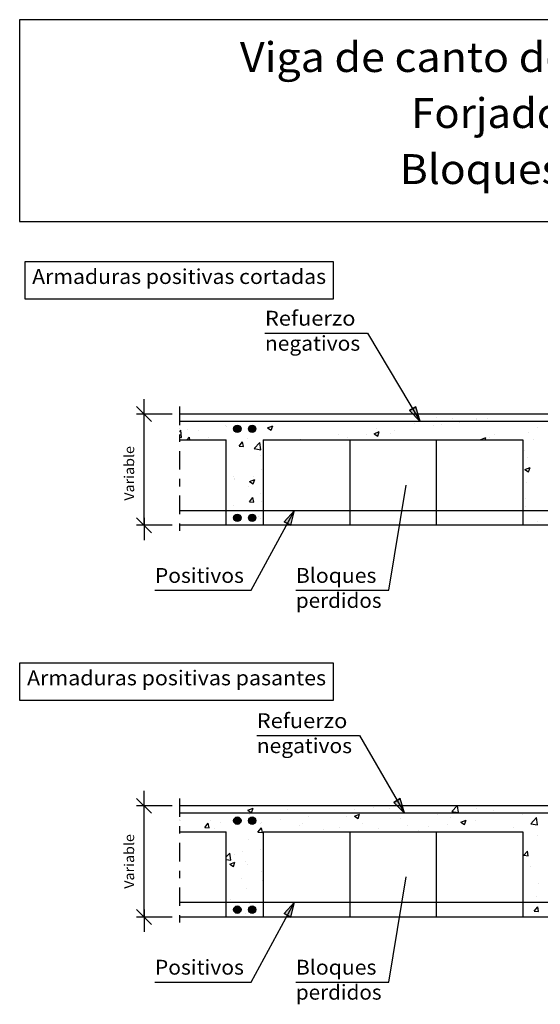
# Model space of a CAD drawing. Units: millimetres. Extents: x 8.6 to 23.7, y 12.2 to 25.9.
# Drawn here: x 8.6 to 15.6, y 12.7 to 25.9 of the extents above; entities that cross this region are included whole.
import ezdxf
from ezdxf.enums import TextEntityAlignment as Align

# ---------------------------------------------------------------- set-up
doc = ezdxf.new("R2010")
doc.units = ezdxf.units.MM
doc.linetypes.add('DASHDOT', pattern=[0.5, 0.25, -0.125, 0, -0.125])
for name, color, linetype in [('0-CYPE0', 1, 'CONTINUOUS'), ('0-CYPE1', 2, 'CONTINUOUS'), ('0-CYPE2', 4, 'CONTINUOUS'), ('0-CYPE4', 6, 'CONTINUOUS'), ('CYPECABECERA', 2, 'CONTINUOUS')]:
    doc.layers.add(name, color=color, linetype=linetype)
doc.styles.add('CYPETXT', font='romans', dxfattribs={"height": 0.2})

msp = doc.modelspace()

# ---------------------------------------------------------------- hatches: boundary and pattern name
at = {"layer": '0-CYPE2'}
for points in [[(13.842, 20.655), (13.987, 20.509), (13.927, 20.706)], [(12.241, 19.109), (12.292, 19.309), (12.153, 19.157)], [(13.63, 15.374), (13.775, 15.228), (13.716, 15.425)], [(12.241, 13.828), (12.292, 14.028), (12.153, 13.876)]]:
    msp.add_hatch(color=256, dxfattribs=at).paths.add_polyline_path(points, flags=0)
h = msp.add_hatch(color=256, dxfattribs=at)
edge = h.paths.add_edge_path(flags=0)
edge.add_arc((11.521, 20.409), 0.05, 0, 360)
h = msp.add_hatch(color=256, dxfattribs=at)
edge = h.paths.add_edge_path(flags=0)
edge.add_arc((11.721, 20.409), 0.05, 0, 360)
h = msp.add_hatch(color=256, dxfattribs=at)
edge = h.paths.add_edge_path(flags=0)
edge.add_arc((11.521, 19.209), 0.05, 0, 360)
h = msp.add_hatch(color=256, dxfattribs=at)
edge = h.paths.add_edge_path(flags=0)
edge.add_arc((11.721, 19.209), 0.05, 0, 360)
h = msp.add_hatch(color=256, dxfattribs=at)
edge = h.paths.add_edge_path(flags=0)
edge.add_arc((11.521, 15.128), 0.05, 0, 360)
h = msp.add_hatch(color=256, dxfattribs=at)
edge = h.paths.add_edge_path(flags=0)
edge.add_arc((11.721, 15.128), 0.05, 0, 360)
h = msp.add_hatch(color=256, dxfattribs=at)
edge = h.paths.add_edge_path(flags=0)
edge.add_arc((11.521, 13.928), 0.05, 0, 360)
h = msp.add_hatch(color=256, dxfattribs=at)
edge = h.paths.add_edge_path(flags=0)
edge.add_arc((11.721, 13.928), 0.05, 0, 360)

# ---------------------------------------------------------------- linework, layer by layer
at = {"layer": '0-CYPE0'}
for p, q in [((14.123, 20.609), (14.123, 20.609)), ((14.505, 20.609), (14.505, 20.609)), ((14.622, 20.609), (14.622, 20.609)), ((14.926, 20.609), (14.926, 20.609)), ((15.12, 20.609), (15.12, 20.609)), ((15.377, 20.609), (15.377, 20.609)), ((15.38, 20.609), (15.38, 20.609)), ((11.356, 20.458), (11.356, 20.458)), ((11.379, 20.442), (11.379, 20.442)), ((11.423, 20.509), (11.423, 20.509)), ((11.844, 20.509), (11.844, 20.509)), ((11.887, 20.509), (11.887, 20.509)), ((11.928, 20.424), (11.998, 20.451)), ((11.978, 20.391), (11.998, 20.451)), ((13.109, 20.509), (13.109, 20.509)), ((13.915, 20.48), (13.915, 20.48)), ((13.976, 20.527), (13.976, 20.527)), ((14.164, 20.452), (14.164, 20.452)), ((14.205, 20.557), (14.205, 20.557)), ((14.269, 20.463), (14.269, 20.463)), ((14.28, 20.509), (14.28, 20.509)), ((14.374, 20.509), (14.374, 20.509)), ((14.42, 20.544), (14.42, 20.544)), ((14.519, 20.496), (14.519, 20.496)), ((14.739, 20.534), (14.739, 20.534)), ((14.747, 20.552), (14.747, 20.552)), ((14.779, 20.509), (14.779, 20.509)), ((14.796, 20.509), (14.796, 20.509)), ((14.898, 20.546), (14.898, 20.546)), ((15.273, 20.512), (15.273, 20.512)), ((10.741, 20.372), (10.757, 20.389)), ((10.75, 20.359), (10.75, 20.359)), ((10.768, 20.294), (10.757, 20.389)), ((10.851, 20.394), (10.851, 20.394)), ((11.001, 20.392), (11.001, 20.392)), ((11.699, 20.397), (11.699, 20.397)), ((11.928, 20.424), (11.978, 20.391)), ((12.882, 20.334), (12.882, 20.334)), ((13.259, 20.33), (13.259, 20.33)), ((13.365, 20.344), (13.435, 20.371)), ((13.365, 20.344), (13.415, 20.311)), ((13.401, 20.409), (13.401, 20.409)), ((13.415, 20.311), (13.435, 20.371)), ((13.581, 20.352), (13.581, 20.352)), ((13.637, 20.38), (13.637, 20.38)), ((14.987, 20.332), (14.987, 20.332)), ((15.441, 20.356), (15.441, 20.356)), ((15.57, 20.432), (15.57, 20.432)), ((10.741, 20.298), (10.768, 20.294)), ((10.843, 20.259), (10.875, 20.297)), ((10.882, 20.259), (10.875, 20.297)), ((11.097, 20.259), (11.097, 20.259)), ((11.126, 20.296), (11.126, 20.296)), ((11.544, 20.177), (11.592, 20.234)), ((11.544, 20.177), (11.604, 20.172)), ((11.604, 20.172), (11.592, 20.234)), ((11.66, 20.273), (11.66, 20.273)), ((11.747, 20.142), (11.825, 20.223)), ((11.836, 20.128), (11.825, 20.223)), ((11.863, 20.2), (11.863, 20.2)), ((12.18, 20.259), (12.18, 20.259)), ((12.377, 20.27), (12.377, 20.27)), ((12.679, 20.259), (12.679, 20.259)), ((12.784, 20.259), (12.784, 20.259)), ((13.008, 20.297), (13.008, 20.297)), ((13.177, 20.259), (13.177, 20.259)), ((13.676, 20.259), (13.676, 20.259)), ((14.049, 20.259), (14.049, 20.259)), ((14.174, 20.259), (14.174, 20.259)), ((14.673, 20.259), (14.673, 20.259)), ((14.802, 20.264), (14.872, 20.291)), ((14.802, 20.264), (14.81, 20.259)), ((14.862, 20.259), (14.872, 20.291)), ((14.927, 20.286), (14.927, 20.286)), ((15.067, 20.259), (15.067, 20.259)), ((15.171, 20.259), (15.171, 20.259)), ((15.517, 20.267), (15.517, 20.267)), ((11.747, 20.142), (11.836, 20.128)), ((11.748, 20.131), (11.748, 20.131)), ((11.831, 20.051), (11.831, 20.051)), ((15.397, 20.115), (15.397, 20.115)), ((15.428, 20.023), (15.428, 20.023)), ((11.371, 19.839), (11.371, 19.839)), ((11.851, 19.867), (11.851, 19.867)), ((15.371, 19.888), (15.371, 19.888)), ((15.399, 19.862), (15.469, 19.888)), ((15.399, 19.862), (15.449, 19.828)), ((15.449, 19.828), (15.469, 19.888)), ((11.465, 19.762), (11.465, 19.762)), ((11.485, 19.736), (11.485, 19.736)), ((11.488, 19.732), (11.488, 19.732)), ((11.685, 19.699), (11.755, 19.726)), ((11.685, 19.699), (11.735, 19.666)), ((11.735, 19.769), (11.735, 19.769)), ((11.735, 19.666), (11.755, 19.726)), ((15.416, 19.69), (15.416, 19.69)), ((11.676, 19.628), (11.676, 19.628)), ((11.839, 19.534), (11.839, 19.534)), ((11.683, 19.425), (11.731, 19.482)), ((11.683, 19.425), (11.743, 19.42)), ((11.743, 19.42), (11.731, 19.482)), ((11.851, 19.425), (11.851, 19.425)), ((11.87, 19.382), (11.87, 19.382)), ((11.871, 19.504), (11.871, 19.504)), ((11.871, 19.427), (11.871, 19.427)), ((15.371, 19.497), (15.371, 19.497)), ((15.413, 19.47), (15.413, 19.47)), ((11.472, 19.375), (11.472, 19.375)), ((15.371, 19.346), (15.371, 19.346)), ((15.404, 19.358), (15.404, 19.358)), ((11.8, 19.231), (11.8, 19.231)), ((11.827, 19.201), (11.827, 19.201)), ((15.567, 19.166), (15.567, 19.166)), ((15.481, 19.109), (15.481, 19.109)), ((15.502, 19.109), (15.502, 19.109)), ((10.792, 15.328), (10.792, 15.328)), ((11.417, 15.328), (11.417, 15.328)), ((11.662, 15.268), (11.732, 15.295)), ((11.662, 15.268), (11.712, 15.235)), ((11.712, 15.235), (11.732, 15.295)), ((12.194, 15.277), (12.194, 15.277)), ((13.104, 15.328), (13.104, 15.328)), ((13.107, 15.273), (13.107, 15.273)), ((13.358, 15.306), (13.358, 15.306)), ((13.569, 15.286), (13.569, 15.286)), ((14.216, 15.328), (14.216, 15.328)), ((14.369, 15.328), (14.369, 15.328)), ((14.412, 15.253), (14.484, 15.328)), ((14.501, 15.239), (14.49, 15.328)), ((14.745, 15.292), (14.745, 15.292)), ((14.909, 15.328), (14.909, 15.328)), ((14.975, 15.267), (14.975, 15.267)), ((15.435, 15.328), (15.435, 15.328)), ((15.44, 15.325), (15.44, 15.325)), ((10.741, 15.132), (10.741, 15.132)), ((10.759, 15.131), (10.759, 15.131)), ((11.162, 15.132), (11.162, 15.132)), ((11.681, 15.207), (11.681, 15.207)), ((11.723, 15.153), (11.723, 15.153)), ((12.097, 15.14), (12.097, 15.14)), ((12.476, 15.19), (12.476, 15.19)), ((12.986, 15.186), (12.986, 15.186)), ((13.099, 15.188), (13.169, 15.215)), ((13.099, 15.188), (13.149, 15.155)), ((13.149, 15.155), (13.169, 15.215)), ((13.72, 15.153), (13.72, 15.153)), ((13.817, 15.228), (13.817, 15.228)), ((14.097, 15.228), (14.097, 15.228)), ((14.225, 15.217), (14.225, 15.217)), ((14.239, 15.228), (14.239, 15.228)), ((14.392, 15.167), (14.392, 15.167)), ((14.412, 15.253), (14.5, 15.239)), ((14.536, 15.108), (14.606, 15.135)), ((14.586, 15.075), (14.606, 15.135)), ((14.595, 15.228), (14.595, 15.228)), ((14.661, 15.228), (14.661, 15.228)), ((15.365, 15.21), (15.365, 15.21)), ((15.479, 15.087), (15.557, 15.168)), ((15.504, 15.228), (15.504, 15.228)), ((15.568, 15.073), (15.557, 15.168)), ((11.081, 15.037), (11.129, 15.095)), ((11.081, 15.037), (11.141, 15.032)), ((11.141, 15.032), (11.129, 15.095)), ((11.215, 15.024), (11.215, 15.024)), ((11.293, 15.109), (11.293, 15.109)), ((11.798, 14.974), (11.846, 15.032)), ((11.827, 15.086), (11.827, 15.086)), ((11.858, 14.969), (11.846, 15.032)), ((11.847, 15.107), (11.847, 15.107)), ((12.361, 15.064), (12.361, 15.064)), ((12.403, 15.086), (12.403, 15.086)), ((12.687, 15.008), (12.687, 15.008)), ((12.895, 15.041), (12.895, 15.041)), ((13.207, 15.083), (13.207, 15.083)), ((13.428, 15.019), (13.428, 15.019)), ((13.809, 15.067), (13.809, 15.067)), ((14.105, 15.044), (14.105, 15.044)), ((14.355, 15.077), (14.355, 15.077)), ((14.536, 15.108), (14.586, 15.075)), ((14.734, 15.127), (14.734, 15.127)), ((15.246, 15.03), (15.246, 15.03)), ((15.479, 15.087), (15.568, 15.073)), ((10.866, 14.978), (10.866, 14.978)), ((10.961, 14.978), (10.961, 14.978)), ((11.669, 14.874), (11.669, 14.874)), ((11.798, 14.974), (11.858, 14.969)), ((11.82, 14.986), (11.82, 14.986)), ((12.226, 14.978), (12.226, 14.978)), ((12.648, 14.978), (12.648, 14.978)), ((13.906, 14.978), (13.906, 14.978)), ((13.913, 14.978), (13.913, 14.978)), ((13.962, 14.996), (13.962, 14.996)), ((14.489, 14.978), (14.489, 14.978)), ((14.598, 14.978), (14.598, 14.978)), ((14.988, 14.978), (14.988, 14.978)), ((15.291, 14.978), (15.291, 14.978)), ((15.564, 14.928), (15.564, 14.928)), ((11.371, 14.763), (11.371, 14.763)), ((11.834, 14.745), (11.834, 14.745)), ((15.371, 14.851), (15.371, 14.851)), ((15.371, 14.802), (15.371, 14.802)), ((11.371, 14.639), (11.42, 14.691)), ((11.371, 14.605), (11.431, 14.596)), ((11.431, 14.596), (11.42, 14.691)), ((11.476, 14.666), (11.476, 14.666)), ((11.584, 14.713), (11.584, 14.713)), ((15.385, 14.661), (15.433, 14.718)), ((15.385, 14.661), (15.444, 14.655)), ((15.444, 14.655), (15.433, 14.718)), ((11.419, 14.543), (11.489, 14.57)), ((11.419, 14.543), (11.468, 14.51)), ((11.468, 14.51), (11.489, 14.57)), ((11.632, 14.575), (11.632, 14.575)), ((11.657, 14.541), (11.657, 14.541)), ((15.371, 14.492), (15.371, 14.492)), ((15.371, 14.479), (15.371, 14.479)), ((15.468, 14.504), (15.468, 14.504)), ((11.571, 14.351), (11.571, 14.351)), ((11.843, 14.441), (11.843, 14.441)), ((11.871, 14.423), (11.871, 14.423)), ((15.371, 14.416), (15.371, 14.416)), ((11.644, 14.208), (11.644, 14.208)), ((11.858, 14.316), (11.858, 14.316)), ((15.371, 14.27), (15.371, 14.27)), ((15.58, 14.283), (15.58, 14.283)), ((11.871, 14.106), (11.871, 14.106)), ((15.371, 14.155), (15.371, 14.155)), ((15.555, 14.101), (15.555, 14.101)), ((11.371, 13.965), (11.371, 13.965)), ((11.433, 14.067), (11.433, 14.067)), ((11.687, 14.007), (11.687, 14.007)), ((11.871, 14.031), (11.871, 14.031)), ((15.523, 13.908), (15.572, 13.966)), ((15.583, 13.903), (15.572, 13.966)), ((11.632, 13.875), (11.632, 13.875)), ((15.371, 13.831), (15.371, 13.831)), ((15.523, 13.908), (15.583, 13.903))]:
    msp.add_line(p, q, dxfattribs=at)
for points in [[(13.992, 20.609), (13.992, 20.609), (13.992, 20.609), (13.992, 20.609)], [(14.083, 20.609), (14.083, 20.609), (14.083, 20.609)], [(14.685, 20.609), (14.685, 20.609), (14.685, 20.609), (14.685, 20.609)], [(10.791, 20.509), (10.791, 20.509), (10.791, 20.509)], [(11.001, 20.509), (11.001, 20.509), (11.001, 20.509)], [(11.29, 20.509), (11.29, 20.509), (11.29, 20.509)], [(11.332, 20.509), (11.332, 20.509), (11.332, 20.509), (11.332, 20.509)], [(11.788, 20.509), (11.788, 20.509), (11.788, 20.509)], [(12.024, 20.509), (12.024, 20.509), (12.024, 20.509), (12.024, 20.509)], [(12.286, 20.509), (12.286, 20.509), (12.286, 20.509)], [(12.688, 20.509), (12.688, 20.509), (12.688, 20.509)], [(12.717, 20.509), (12.717, 20.509), (12.717, 20.509), (12.717, 20.509)], [(12.785, 20.509), (12.785, 20.509), (12.785, 20.509)], [(13.283, 20.509), (13.283, 20.509), (13.283, 20.509)], [(13.409, 20.509), (13.409, 20.509), (13.409, 20.509), (13.409, 20.509)], [(13.782, 20.509), (13.782, 20.509), (13.782, 20.509)], [(13.953, 20.509), (13.953, 20.509), (13.953, 20.509)], [(14.102, 20.509), (14.102, 20.509), (14.102, 20.509), (14.102, 20.509)], [(14.28, 20.509), (14.28, 20.509), (14.28, 20.509)], [(14.374, 20.509), (14.374, 20.509), (14.374, 20.509)], [(14.62, 20.509), (14.62, 20.509), (14.62, 20.509), (14.62, 20.509)], [(14.779, 20.509), (14.779, 20.509), (14.779, 20.509)], [(14.794, 20.509), (14.794, 20.509), (14.794, 20.509), (14.794, 20.509)], [(14.796, 20.509), (14.796, 20.509), (14.796, 20.509)], [(15.218, 20.509), (15.218, 20.509), (15.218, 20.509), (15.218, 20.509)], [(15.277, 20.509), (15.277, 20.509), (15.277, 20.509), (15.277, 20.509)], [(15.486, 20.509), (15.486, 20.509), (15.486, 20.509), (15.486, 20.509)], [(10.741, 20.416), (10.741, 20.416), (10.741, 20.416), (10.741, 20.416)], [(10.741, 20.358), (10.741, 20.358), (10.741, 20.358)], [(10.741, 20.309), (10.741, 20.309), (10.741, 20.309), (10.741, 20.309)], [(11.738, 20.427), (11.738, 20.427), (11.738, 20.427)], [(11.94, 20.259), (11.94, 20.259), (11.94, 20.259), (11.94, 20.259)], [(12.362, 20.259), (12.362, 20.259), (12.362, 20.259), (12.362, 20.259)], [(12.721, 20.259), (12.721, 20.259), (12.721, 20.259)], [(13.205, 20.259), (13.205, 20.259), (13.205, 20.259)], [(13.627, 20.259), (13.627, 20.259), (13.627, 20.259), (13.627, 20.259)], [(13.682, 20.259), (13.682, 20.259), (13.682, 20.259)], [(14.374, 20.259), (14.374, 20.259), (14.374, 20.259)], [(14.47, 20.259), (14.47, 20.259), (14.47, 20.259)], [(14.892, 20.259), (14.892, 20.259), (14.892, 20.259)], [(15.314, 20.259), (15.314, 20.259), (15.314, 20.259), (15.314, 20.259)], [(15.371, 20.248), (15.371, 20.248), (15.371, 20.248), (15.371, 20.248)], [(11.371, 20.146), (11.371, 20.146), (11.371, 20.146)], [(11.371, 20.14), (11.371, 20.14), (11.371, 20.14), (11.371, 20.14)], [(11.371, 20.081), (11.371, 20.081), (11.371, 20.081)], [(15.371, 20.132), (15.371, 20.132), (15.371, 20.132)], [(11.871, 20.015), (11.871, 20.015), (11.871, 20.015)], [(15.371, 19.98), (15.371, 19.98), (15.371, 19.98), (15.371, 19.98)], [(15.371, 19.979), (15.371, 19.979), (15.371, 19.979), (15.371, 19.979)], [(11.371, 19.822), (11.371, 19.822), (11.371, 19.822)], [(11.371, 19.822), (11.371, 19.822), (11.371, 19.822), (11.371, 19.822)], [(11.871, 19.787), (11.871, 19.787), (11.871, 19.787)], [(15.371, 19.814), (15.371, 19.814), (15.371, 19.814), (15.371, 19.814)], [(11.371, 19.721), (11.371, 19.721), (11.371, 19.721)], [(15.371, 19.656), (15.371, 19.656), (15.371, 19.656), (15.371, 19.656)], [(15.371, 19.528), (15.371, 19.528), (15.371, 19.528)], [(11.371, 19.505), (11.371, 19.505), (11.371, 19.505)], [(11.371, 19.498), (11.371, 19.498), (11.371, 19.498)], [(11.371, 19.362), (11.371, 19.362), (11.371, 19.362), (11.371, 19.362)], [(11.546, 19.309), (11.546, 19.309), (11.546, 19.309), (11.546, 19.309)], [(11.678, 19.309), (11.678, 19.309), (11.678, 19.309), (11.678, 19.309)], [(15.371, 19.332), (15.371, 19.332), (15.371, 19.332), (15.371, 19.332)], [(15.411, 19.309), (15.411, 19.309), (15.411, 19.309), (15.411, 19.309)], [(11.371, 19.204), (11.371, 19.204), (11.371, 19.204), (11.371, 19.204)], [(11.371, 19.187), (11.371, 19.187), (11.371, 19.187), (11.371, 19.187)], [(11.371, 19.175), (11.371, 19.175), (11.371, 19.175)], [(15.371, 19.179), (15.371, 19.179), (15.371, 19.179)], [(15.371, 19.169), (15.371, 19.169), (15.371, 19.169)], [(11.707, 19.109), (11.707, 19.109), (11.707, 19.109)], [(10.741, 15.321), (10.741, 15.321), (10.741, 15.321)], [(10.754, 15.328), (10.754, 15.328), (10.754, 15.328), (10.754, 15.328)], [(10.949, 15.328), (10.949, 15.328), (10.949, 15.328)], [(10.996, 15.328), (10.996, 15.328), (10.996, 15.328)], [(11.447, 15.328), (11.447, 15.328), (11.447, 15.328), (11.447, 15.328)], [(11.448, 15.328), (11.448, 15.328), (11.448, 15.328)], [(11.946, 15.328), (11.946, 15.328), (11.946, 15.328)], [(12.139, 15.328), (12.139, 15.328), (12.139, 15.328), (12.139, 15.328)], [(12.261, 15.328), (12.261, 15.328), (12.261, 15.328)], [(12.444, 15.328), (12.444, 15.328), (12.444, 15.328)], [(12.682, 15.328), (12.682, 15.328), (12.682, 15.328)], [(12.831, 15.328), (12.831, 15.328), (12.831, 15.328), (12.831, 15.328)], [(12.943, 15.328), (12.943, 15.328), (12.943, 15.328)], [(13.441, 15.328), (13.441, 15.328), (13.441, 15.328)], [(13.524, 15.328), (13.524, 15.328), (13.524, 15.328), (13.524, 15.328)], [(13.525, 15.328), (13.525, 15.328), (13.525, 15.328)], [(13.94, 15.328), (13.94, 15.328), (13.94, 15.328)], [(13.947, 15.328), (13.947, 15.328), (13.947, 15.328)], [(14.438, 15.328), (14.438, 15.328), (14.438, 15.328)], [(14.937, 15.328), (14.937, 15.328), (14.937, 15.328)], [(15.601, 15.328), (15.601, 15.328), (15.601, 15.328)], [(10.741, 15.143), (10.741, 15.143), (10.741, 15.143)], [(10.863, 15.228), (10.863, 15.228), (10.863, 15.228), (10.863, 15.228)], [(10.865, 15.228), (10.865, 15.228), (10.865, 15.228), (10.865, 15.228)], [(11.106, 15.228), (11.106, 15.228), (11.106, 15.228), (11.106, 15.228)], [(11.287, 15.228), (11.287, 15.228), (11.287, 15.228), (11.287, 15.228)], [(11.556, 15.228), (11.556, 15.228), (11.556, 15.228), (11.556, 15.228)], [(11.605, 15.228), (11.605, 15.228), (11.605, 15.228), (11.605, 15.228)], [(11.709, 15.228), (11.709, 15.228), (11.709, 15.228), (11.709, 15.228)], [(11.742, 15.14), (11.742, 15.14), (11.742, 15.14)], [(12.103, 15.228), (12.103, 15.228), (12.103, 15.228), (12.103, 15.228)], [(12.13, 15.228), (12.13, 15.228), (12.13, 15.228), (12.13, 15.228)], [(12.248, 15.228), (12.248, 15.228), (12.248, 15.228), (12.248, 15.228)], [(12.552, 15.228), (12.552, 15.228), (12.552, 15.228), (12.552, 15.228)], [(12.601, 15.228), (12.601, 15.228), (12.601, 15.228), (12.601, 15.228)], [(12.765, 15.228), (12.765, 15.228), (12.765, 15.228), (12.765, 15.228)], [(12.941, 15.228), (12.941, 15.228), (12.941, 15.228), (12.941, 15.228)], [(12.974, 15.228), (12.974, 15.228), (12.974, 15.228), (12.974, 15.228)], [(13.1, 15.228), (13.1, 15.228), (13.1, 15.228), (13.1, 15.228)], [(13.395, 15.228), (13.395, 15.228), (13.395, 15.228), (13.395, 15.228)], [(13.598, 15.228), (13.598, 15.228), (13.598, 15.228), (13.598, 15.228)], [(13.633, 15.228), (13.633, 15.228), (13.633, 15.228), (13.633, 15.228)], [(13.817, 15.228), (13.817, 15.228), (13.817, 15.228)], [(14.097, 15.228), (14.097, 15.228), (14.097, 15.228)], [(14.239, 15.228), (14.239, 15.228), (14.239, 15.228)], [(14.325, 15.228), (14.325, 15.228), (14.325, 15.228), (14.325, 15.228)], [(14.595, 15.228), (14.595, 15.228), (14.595, 15.228)], [(14.661, 15.228), (14.661, 15.228), (14.661, 15.228)], [(15.018, 15.228), (15.018, 15.228), (15.018, 15.228), (15.018, 15.228)], [(15.082, 15.228), (15.082, 15.228), (15.082, 15.228), (15.082, 15.228)], [(15.094, 15.228), (15.094, 15.228), (15.094, 15.228), (15.094, 15.228)], [(15.498, 15.228), (15.498, 15.228), (15.498, 15.228), (15.498, 15.228)], [(15.504, 15.228), (15.504, 15.228), (15.504, 15.228)], [(15.592, 15.228), (15.592, 15.228), (15.592, 15.228), (15.592, 15.228)], [(11.371, 14.969), (11.371, 14.969), (11.371, 14.969)], [(11.871, 14.939), (11.871, 14.939), (11.871, 14.939)], [(12.521, 14.978), (12.521, 14.978), (12.521, 14.978)], [(13.07, 14.978), (13.07, 14.978), (13.07, 14.978)], [(13.213, 14.978), (13.213, 14.978), (13.213, 14.978)], [(13.491, 14.978), (13.491, 14.978), (13.491, 14.978), (13.491, 14.978)], [(13.599, 14.978), (13.599, 14.978), (13.599, 14.978)], [(14.335, 14.978), (14.335, 14.978), (14.335, 14.978)], [(14.756, 14.978), (14.756, 14.978), (14.756, 14.978), (14.756, 14.978)], [(15.178, 14.978), (15.178, 14.978), (15.178, 14.978), (15.178, 14.978)], [(15.371, 14.905), (15.371, 14.905), (15.371, 14.905), (15.371, 14.905)], [(11.371, 14.742), (11.371, 14.742), (11.371, 14.742), (11.371, 14.742)], [(11.871, 14.75), (11.871, 14.75), (11.871, 14.75)], [(15.371, 14.734), (15.371, 14.734), (15.371, 14.734), (15.371, 14.734)], [(11.371, 14.685), (11.371, 14.685), (11.371, 14.685)], [(11.371, 14.645), (11.371, 14.645), (11.371, 14.645)], [(11.371, 14.424), (11.371, 14.424), (11.371, 14.424)], [(11.871, 14.391), (11.871, 14.391), (11.871, 14.391)], [(11.371, 14.325), (11.371, 14.325), (11.371, 14.325), (11.371, 14.325)], [(11.371, 14.321), (11.371, 14.321), (11.371, 14.321)], [(11.371, 14.128), (11.371, 14.128), (11.371, 14.128), (11.371, 14.128)], [(11.371, 14.107), (11.371, 14.107), (11.371, 14.107)], [(15.371, 14.132), (15.371, 14.132), (15.371, 14.132)], [(15.371, 14.099), (15.371, 14.099), (15.371, 14.099)], [(11.371, 13.998), (11.371, 13.998), (11.371, 13.998)], [(11.41, 14.028), (11.41, 14.028), (11.41, 14.028), (11.41, 14.028)], [(11.48, 14.028), (11.48, 14.028), (11.48, 14.028), (11.48, 14.028)], [(11.495, 14.028), (11.495, 14.028), (11.495, 14.028), (11.495, 14.028)], [(11.731, 13.951), (11.731, 13.951), (11.731, 13.951), (11.731, 13.951)], [(11.832, 14.028), (11.832, 14.028), (11.832, 14.028), (11.832, 14.028)], [(11.849, 14.028), (11.849, 14.028), (11.849, 14.028), (11.849, 14.028)], [(15.482, 14.028), (15.482, 14.028), (15.482, 14.028), (15.482, 14.028)], [(11.571, 13.828), (11.571, 13.828), (11.571, 13.828)]]:
    msp.add_lwpolyline(points, close=True, dxfattribs=at)
at = {"layer": '0-CYPE1'}
for p, q in [((11.893, 21.7), (13.277, 21.7)), ((13.277, 21.7), (13.987, 20.509)), ((10.362, 20.509), (10.162, 20.709)), ((10.262, 20.509), (10.262, 20.809)), ((10.641, 20.609), (10.162, 20.609)), ((10.262, 19.109), (10.262, 20.609)), ((10.741, 20.259), (11.371, 20.259)), ((11.371, 19.109), (11.371, 20.259)), ((11.871, 20.259), (15.371, 20.259)), ((11.871, 20.259), (11.871, 19.109)), ((13.037, 20.259), (13.037, 19.109)), ((14.204, 20.259), (14.204, 19.109)), ((15.371, 20.259), (15.371, 19.109)), ((13.565, 18.233), (13.797, 19.652)), ((11.709, 18.233), (12.292, 19.309)), ((10.362, 19.009), (10.162, 19.209)), ((10.262, 19.209), (10.262, 18.909)), ((10.641, 19.109), (10.162, 19.109)), ((10.409, 18.233), (11.709, 18.233)), ((12.31, 18.233), (13.565, 18.233)), ((11.783, 16.275), (13.167, 16.275)), ((13.167, 16.275), (13.775, 15.228)), ((10.362, 15.228), (10.162, 15.428)), ((10.262, 15.228), (10.262, 15.528)), ((10.641, 15.328), (10.162, 15.328)), ((10.262, 13.828), (10.262, 15.328)), ((10.741, 14.978), (11.371, 14.978)), ((11.371, 13.828), (11.371, 14.978)), ((11.871, 14.978), (11.871, 13.828)), ((11.871, 14.978), (15.371, 14.978)), ((13.037, 14.978), (13.037, 13.828)), ((14.204, 14.978), (14.204, 13.828)), ((15.371, 14.978), (15.371, 13.828)), ((13.565, 12.952), (13.797, 14.371)), ((11.709, 12.952), (12.292, 14.028)), ((10.362, 13.728), (10.162, 13.928)), ((10.641, 13.828), (10.162, 13.828)), ((10.262, 13.928), (10.262, 13.628)), ((10.409, 12.952), (11.709, 12.952)), ((12.31, 12.952), (13.565, 12.952))]:
    msp.add_line(p, q, dxfattribs=at)
at = {"layer": '0-CYPE1', "linetype": 'DASHDOT'}
for p, q in [((10.741, 20.709), (10.741, 19.009)), ((10.741, 15.428), (10.741, 13.728))]:
    msp.add_line(p, q, dxfattribs=at)
at = {"layer": '0-CYPE1'}
for points in [[(8.654, 22.662), (8.654, 22.162), (12.817, 22.162), (12.817, 22.662), (8.654, 22.662)], [(8.585, 17.252), (8.585, 16.752), (12.817, 16.752), (12.817, 17.252), (8.585, 17.252)]]:
    msp.add_lwpolyline(points, close=True, dxfattribs=at)
at = {"layer": '0-CYPE2'}
for p, q in [((22.501, 20.609), (10.741, 20.609)), ((15.871, 19.109), (10.741, 19.109)), ((22.501, 15.328), (10.741, 15.328)), ((15.871, 13.828), (10.741, 13.828))]:
    msp.add_line(p, q, dxfattribs=at)
for points in [[(13.842, 20.655), (13.987, 20.509), (13.927, 20.706)], [(12.241, 19.109), (12.292, 19.309), (12.153, 19.157)], [(13.63, 15.374), (13.775, 15.228), (13.716, 15.425)], [(12.241, 13.828), (12.292, 14.028), (12.153, 13.876)]]:
    msp.add_lwpolyline(points, close=True, dxfattribs=at)
for points in [[(13.842, 20.655), (13.927, 20.706)], [(12.241, 19.109), (12.153, 19.157)], [(13.63, 15.374), (13.716, 15.425)], [(12.241, 13.828), (12.153, 13.876)]]:
    msp.add_lwpolyline(points, dxfattribs=at)
for centre in [(11.521, 20.409), (11.721, 20.409), (11.521, 19.209), (11.721, 19.209), (11.521, 15.128), (11.721, 15.128), (11.521, 13.928), (11.721, 13.928)]:
    msp.add_circle(centre, 0.05, dxfattribs=at)
at = {"layer": '0-CYPE4'}
for p, q in [((22.501, 20.509), (10.741, 20.509)), ((10.741, 19.309), (16.994, 19.309)), ((22.501, 15.228), (10.741, 15.228)), ((10.741, 14.028), (22.501, 14.028))]:
    msp.add_line(p, q, dxfattribs=at)
at = {"layer": 'CYPECABECERA'}
msp.add_lwpolyline([(8.585, 23.205), (23.689, 23.205), (23.689, 25.924), (8.585, 25.924), (8.585, 23.205)], close=True, dxfattribs=at)

# ---------------------------------------------------------------- texts
at = {"layer": '0-CYPE1', "style": 'CYPETXT'}
for s, width, p, p2 in [('Armaduras positivas cortadas', 0.872358, (8.754, 22.362), (12.717, 22.362)), ('Refuerzo', 0.956754, (11.893, 21.8), (13.114, 21.8)), ('negativos', 0.93625, (11.893, 21.462), (13.177, 21.462)), ('Positivos', 0.940299, (10.409, 18.333), (11.609, 18.333)), ('Bloques', 0.966356, (12.31, 18.333), (13.396, 18.333)), ('perdidos', 0.940116, (12.31, 17.996), (13.465, 17.996)), ('Armaduras positivas pasantes', 0.880166, (8.685, 16.952), (12.717, 16.952)), ('Refuerzo', 0.956754, (11.783, 16.375), (13.004, 16.375)), ('negativos', 0.93625, (11.783, 16.038), (13.067, 16.038)), ('Positivos', 0.940299, (10.409, 13.052), (11.609, 13.052)), ('Bloques', 0.966356, (12.31, 13.052), (13.396, 13.052)), ('perdidos', 0.940116, (12.31, 12.715), (13.465, 12.715))]:
    msp.add_text(s, height=0.2, dxfattribs=dict(at, width=width)).set_placement(p, p2, align=Align.FIT)
at = {"layer": '0-CYPE1', "style": 'CYPETXT', "width": 0.974118}
for p, p2 in [((10.129, 19.441), (10.129, 20.177)), ((10.129, 14.21), (10.129, 14.946))]:
    msp.add_text('Variable', height=0.1333, rotation=90, dxfattribs=at).set_placement(p, p2, align=Align.FIT)
at = {"layer": 'CYPECABECERA', "style": 'CYPETXT'}
for s, width, p, p2 in [('Viga de canto descolgada interior.', 0.848766, (11.555, 25.219), (20.72, 25.219)), ('Forjado reticular.', 0.870882, (13.866, 24.464), (18.409, 24.464)), ('Bloques perdidos.', 0.903375, (13.712, 23.709), (18.563, 23.709))]:
    msp.add_text(s, height=0.40277, dxfattribs=dict(at, width=width)).set_placement(p, p2, align=Align.FIT)

doc.saveas('drawing.dxf')
